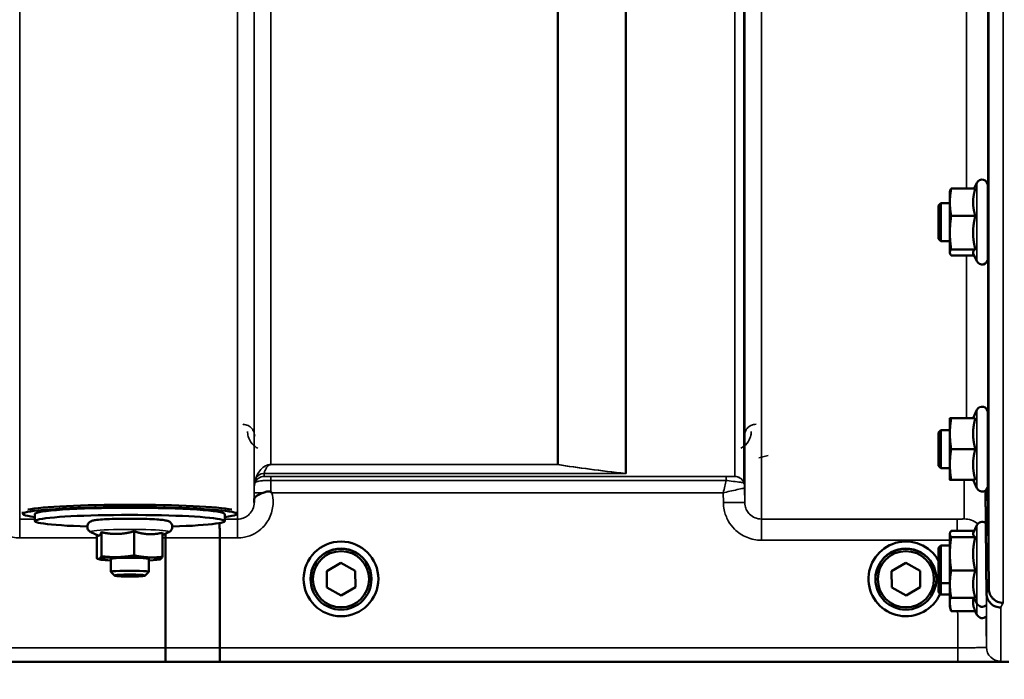
# Model space of a CAD drawing. Units: millimetres. Extents: x 100 to 8300, y -8 to 5931.
# Drawn here: x 6464 to 6672, y 1389 to 1528 of the extents above; entities that cross this region are included whole.
import ezdxf

# ---------------------------------------------------------------- set-up
doc = ezdxf.new("R2010")
doc.units = ezdxf.units.MM
doc.header["$LTSCALE"] = 20
for name, color, linetype, lineweight in [('Dimension (ISO)', 7, 'Continuous', 25), ('Visible (ISO)', 7, 'Continuous', 50), ('Visible Narrow (ISO)', 7, 'Continuous', 35)]:
    doc.layers.add(name, color=color, linetype=linetype, lineweight=lineweight)
doc.styles.add('Tricel ISO- C.S.', font='isocpeur.ttf')
doc.dimstyles.new('Tricel ISO- (cm)', dxfattribs={"dimscale": 20, "dimtxt": 4, "dimasz": 4, "dimexe": 4, "dimexo": 4, "dimgap": 1.2, "dimtad": 1, "dimdec": 0, "dimlfac": 0.1, "dimrnd": 1e-08, "dimzin": 0, "dimtxsty": 'Tricel ISO- C.S.', "dimcen": 0.09, "dimdle": 14, "dimclrd": 7, "dimclre": 7, "dimclrt": 256, "dimadec": 0, "dimazin": 0, "dimtfac": 1, "dimtdec": 0, "dimtmove": 0, "dimatfit": 3, "dimfxl": 1, "dimtolj": 1, "dimtzin": 0, "dimlwd": -1, "dimlwe": -1, "dimarcsym": 0})

# ---------------------------------------------------------------- blocks, each defined once
blk = doc.blocks.new('*D11')
at = {"layer": 'Defpoints', "color": 0, "transparency": 16777216}
for p in [(6971.66, 2246.16), (3372.09, 2184.22), (6971.66, 1024.28)]:
    blk.add_point(p, dxfattribs=at)
at = {"layer": 'Dimension (ISO)', "color": 7, "transparency": 16777216}
for p, q in [((6971.66, 2166.16), (6971.66, 944.28)), ((3372.09, 2104.22), (3372.09, 944.28)), ((3452.09, 1024.28), (6891.66, 1024.28))]:
    blk.add_line(p, q, dxfattribs=at)
for points in [[(3452.09, 1037.61), (3452.09, 1010.94), (3372.09, 1024.28)], [(6891.66, 1037.61), (6891.66, 1010.94), (6971.66, 1024.28)]]:
    blk.add_solid(points, dxfattribs=at)
at = {"layer": 'Dimension (ISO)', "transparency": 16777216, "insert": (5095.87, 1088.28), "char_height": 80, "attachment_point": 4, "style": 'Tricel ISO- C.S.'}
blk.add_mtext('\\A1;360', dxfattribs=at)
blk = doc.blocks.new('*D12')
at = {"layer": 'Defpoints', "color": 0, "transparency": 16777216}
for p in [(6555.69, 3301.54), (7548.9, 3301.54), (6868.9, 1452.37)]:
    blk.add_point(p, dxfattribs=at)
at = {"layer": 'Dimension (ISO)', "color": 7, "transparency": 16777216}
for p, q in [((6635.69, 3301.54), (7628.9, 3301.54)), ((7548.9, 1532.37), (7548.9, 3221.54)), ((6948.9, 1452.37), (7628.9, 1452.37))]:
    blk.add_line(p, q, dxfattribs=at)
for points in [[(7535.56, 3221.54), (7562.23, 3221.54), (7548.9, 3301.54)], [(7535.56, 1532.37), (7562.23, 1532.37), (7548.9, 1452.37)]]:
    blk.add_solid(points, dxfattribs=at)
at = {"layer": 'Dimension (ISO)', "transparency": 16777216, "insert": (7484.9, 2308.96), "char_height": 80, "attachment_point": 4, "rotation": 90, "style": 'Tricel ISO- C.S.'}
blk.add_mtext('\\A1;185', dxfattribs=at)
blk = doc.blocks.new('*D13')
at = {"layer": 'Defpoints', "color": 0, "transparency": 16777216}
for p in [(6506.43, 3382.36), (7786.43, 3382.36), (6661.91, 1392.37)]:
    blk.add_point(p, dxfattribs=at)
at = {"layer": 'Dimension (ISO)', "color": 7, "transparency": 16777216}
for p, q in [((6586.43, 3382.36), (7866.43, 3382.36)), ((7786.43, 1472.37), (7786.43, 3302.36)), ((6741.91, 1392.37), (7866.43, 1392.37))]:
    blk.add_line(p, q, dxfattribs=at)
for points in [[(7773.1, 3302.36), (7799.76, 3302.36), (7786.43, 3382.36)], [(7773.1, 1472.37), (7799.76, 1472.37), (7786.43, 1392.37)]]:
    blk.add_solid(points, dxfattribs=at)
at = {"layer": 'Dimension (ISO)', "transparency": 16777216, "insert": (7722.43, 2319.37), "char_height": 80, "attachment_point": 4, "rotation": 90, "style": 'Tricel ISO- C.S.'}
blk.add_mtext('\\A1;199', dxfattribs=at)

msp = doc.modelspace()

# ---------------------------------------------------------------- linework, layer by layer
at = {"layer": 'Visible (ISO)'}
for p, q in [((6660.2, 1491.55), (6660.23, 1491.65)), ((6660.2, 1491.55), (6660.2, 1489.23)), ((6665.56, 1492.1), (6660.47, 1492.1)), ((6665.35, 1492.1), (6665.91, 1493.3)), ((6668.2, 1492.8), (6668.2, 1477.3)), ((6657.8, 1488.55), (6658.3, 1489.05)), ((6657.8, 1481.55), (6657.8, 1488.55)), ((6658.3, 1489.05), (6658.3, 1481.05)), ((6658.3, 1489.05), (6660.2, 1489.05)), ((6660.2, 1489.23), (6660.2, 1482.82)), ((6668.2, 1489.05), (6668.25, 1489.05)), ((6665.56, 1486.35), (6660.47, 1486.35)), ((6657.8, 1481.55), (6658.3, 1481.05)), ((6660.2, 1482.82), (6660.2, 1478.65)), ((6658.3, 1481.05), (6660.2, 1481.05)), ((6665.56, 1479.3), (6660.47, 1479.3)), ((6668.2, 1481.05), (6668.32, 1481.05)), ((6660.2, 1478.65), (6660.2, 1478.55)), ((6660.2, 1478.55), (6660.23, 1478.45)), ((6665.35, 1477.99), (6660.47, 1477.99)), ((6665.14, 1478.45), (6665.91, 1476.79)), ((6665.09, 1443.7), (6665.91, 1445.46)), ((6668.2, 1444.95), (6668.2, 1429.45)), ((6660.2, 1443.7), (6660.2, 1440.45)), ((6665.56, 1443.7), (6660.47, 1443.7)), ((6657.8, 1440.7), (6658.3, 1441.2)), ((6657.8, 1433.7), (6657.8, 1440.7)), ((6658.3, 1441.2), (6658.3, 1433.2)), ((6658.3, 1441.2), (6660.2, 1441.2)), ((6660.2, 1440.45), (6660.2, 1433.95)), ((6668.2, 1441.2), (6668.25, 1441.2)), ((6665.56, 1437.2), (6660.47, 1437.2)), ((6657.8, 1433.7), (6658.3, 1433.2)), ((6660.2, 1433.95), (6660.2, 1430.7)), ((6658.3, 1433.2), (6660.2, 1433.2)), ((6668.2, 1433.2), (6668.32, 1433.2)), ((6665.56, 1430.7), (6660.47, 1430.7)), ((6665.09, 1430.7), (6665.91, 1428.95)), ((6668.21, 1429.97), (6668.21, 1429.97)), ((6668.21, 1429.97), (6668.41, 1407.75)), ((6464.93, 1423.53), (6464.93, 1424)), ((6467.43, 1422.03), (6467.43, 1423.53)), ((6507.43, 1422.03), (6507.43, 1423.53)), ((6509.93, 1423.53), (6509.93, 1424)), ((6665.14, 1419.51), (6665.91, 1421.17)), ((6480.77, 1418.98), (6479.25, 1419.67)), ((6480.52, 1419.09), (6480.52, 1414.13)), ((6481.44, 1419.69), (6481.44, 1414.61)), ((6488.36, 1419.88), (6488.36, 1414.8)), ((6494.34, 1419.09), (6495.61, 1419.67)), ((6494.34, 1419.59), (6494.34, 1414.5)), ((6660.2, 1419.41), (6660.23, 1419.51)), ((6660.2, 1419.41), (6660.2, 1419.31)), ((6660.2, 1419.31), (6660.2, 1415.14)), ((6665.35, 1419.97), (6660.47, 1419.97)), ((6494.93, 1395.34), (6494.93, 1418.48)), ((6494.93, 1418.48), (6494.93, 1418.48)), ((6506.38, 1395.35), (6506.38, 1418.48)), ((6506.38, 1418.48), (6506.38, 1418.48)), ((6657.8, 1416.41), (6658.3, 1416.91)), ((6658.3, 1416.91), (6658.3, 1408.91)), ((6658.3, 1416.91), (6660.2, 1416.91)), ((6665.56, 1418.66), (6660.47, 1418.66)), ((6657.8, 1409.41), (6657.8, 1416.41)), ((6660.2, 1415.14), (6660.2, 1408.73)), ((6481.12, 1413.95), (6480.67, 1414.06)), ((6483.43, 1414.05), (6483.43, 1411.32)), ((6491.43, 1414.05), (6491.43, 1411.32)), ((6493.74, 1413.95), (6493.79, 1413.96)), ((6528.92, 1411.49), (6531.9, 1413.24)), ((6531.9, 1413.24), (6534.92, 1411.54)), ((6647.92, 1411.49), (6650.9, 1413.24)), ((6650.9, 1413.24), (6653.92, 1411.54)), ((6484.2, 1410.54), (6483.44, 1411.3)), ((6490.66, 1410.54), (6491.42, 1411.3)), ((6528.95, 1408.02), (6528.92, 1411.49)), ((6528.95, 1408.06), (6528.92, 1411.49)), ((6534.92, 1411.54), (6534.95, 1408.07)), ((6647.95, 1408.02), (6647.92, 1411.49)), ((6647.95, 1408.06), (6647.92, 1411.49)), ((6653.92, 1411.54), (6653.95, 1408.07)), ((6665.56, 1411.61), (6660.47, 1411.61)), ((6524.06, 1409.85), (6524.06, 1409.85)), ((6525.51, 1409.84), (6525.51, 1409.78)), ((6538.36, 1409.84), (6538.36, 1409.78)), ((6539.81, 1409.85), (6539.81, 1409.85)), ((6643.06, 1409.85), (6643.06, 1409.85)), ((6644.51, 1409.84), (6644.51, 1409.78)), ((6657.36, 1409.84), (6657.36, 1409.78)), ((6657.8, 1409.41), (6658.3, 1408.91)), ((6657.8, 1407.03), (6657.8, 1409.41)), ((6658.3, 1408.91), (6660.2, 1408.91)), ((6658.3, 1408.91), (6658.3, 1406.53)), ((6660.2, 1408.73), (6660.2, 1406.41)), ((6528.95, 1408.02), (6528.95, 1408.06)), ((6531.96, 1406.36), (6528.95, 1408.06)), ((6531.96, 1406.32), (6528.95, 1408.02)), ((6534.95, 1408.12), (6531.96, 1406.36)), ((6534.95, 1408.07), (6531.96, 1406.32)), ((6647.95, 1408.02), (6647.95, 1408.06)), ((6650.96, 1406.36), (6647.95, 1408.06)), ((6650.96, 1406.32), (6647.95, 1408.02)), ((6653.95, 1408.12), (6650.96, 1406.36)), ((6653.95, 1408.07), (6650.96, 1406.32)), ((6657.8, 1407.03), (6658.3, 1406.53)), ((6658.3, 1406.53), (6660.2, 1406.53)), ((6660.2, 1406.41), (6660.2, 1404.9)), ((6660.2, 1406.41), (6660.23, 1406.31)), ((6667.91, 1406.78), (6667.91, 1406.77)), ((6668.41, 1407.75), (6668.41, 1407.75)), ((6531.96, 1406.32), (6531.96, 1406.36)), ((6650.96, 1406.32), (6650.96, 1406.36)), ((6660.2, 1404.9), (6660.2, 1404.03)), ((6665.56, 1405.86), (6660.47, 1405.86)), ((6665.35, 1405.86), (6665.91, 1404.66)), ((6660.2, 1404.03), (6660.47, 1403.02)), ((6665.56, 1403.02), (6660.47, 1403.02)), ((6665.56, 1403.02), (6665.91, 1402.27)), ((6494.93, 1395.34), (6494.93, 1395.34)), ((6506.38, 1395.35), (6506.38, 1395.35)), ((6234.7, 1392.36), (6672.59, 1392.36))]:
    msp.add_line(p, q, dxfattribs=at)
for centre, start, end in [((6667, 1492.8), 0, 155), ((6667, 1477.3), 205, 0), ((6667, 1444.95), 0, 155), ((6667, 1429.45), 205, 0), ((6667, 1420.66), 57.2977, 155), ((6667, 1405.16), 205, 315.2353), ((6667, 1402.78), 205, 315.2501)]:
    msp.add_arc(centre, 1.2, start, end, dxfattribs=at)
for centre, major_axis, ratio, start_param, end_param in [((6487.43, 1423.53), (-22.5, 0), 0.064374, 2.66571, 6.759068), ((6487.43, 1424.03), (-22.5, 0), 0.064374, 3.443068, 5.98171), ((6487.43, 1422.03), (20, 0), 0.064374, 5.176309, 10.531655), ((6487.43, 1423.53), (-20, 0), 0.064374, 3.141593, 6.283185), ((6650.93, 1409.85), (-7.87, 0), 0.999962, 3.652337, 9.011604), ((6531.93, 1409.84), (6.42, 0), 0.999962, 0, 3.141593), ((6650.93, 1409.84), (6.42, 0), 0.999962, 0, 3.141593), ((6487.43, 1414.05), (-6.5, 0), 0.064374, 6.159639, 7.191108), ((6487.43, 1414.05), (-6.5, 0), 0.064374, 5.112441, 6.159639), ((6487.43, 1414.05), (4, 0), 0.064374, 6.276769, 9.431195), ((6487.43, 1414.05), (-6.5, 0), 0.064374, 4.065244, 5.112441), ((6487.43, 1414.05), (6.5, 0), 0.064374, 6.159639, 7.206836), ((6487.43, 1414.05), (6.5, 0), 0.064374, 5.375263, 6.159639), ((6487.43, 1411.32), (4, 0), 0.064374, 6.218633, 9.489331)]:
    msp.add_ellipse(centre, major_axis=major_axis, ratio=ratio, start_param=start_param, end_param=end_param, dxfattribs=at)
for centre, major_axis, ratio in [((6531.93, 1409.85), (7.87, 0), 0.999962), ((6531.93, 1409.78), (-6.42, 0), 0.999962), ((6531.93, 1409.78), (-5.92, 0), 0.999962), ((6650.93, 1409.78), (-6.42, 0), 0.999962), ((6650.93, 1409.78), (-5.92, 0), 0.999962), ((6487.43, 1410.55), (-3.23, 0), 0.064374)]:
    msp.add_ellipse(centre, major_axis=major_axis, ratio=ratio, dxfattribs=at)
for points, weights in [([(6660.47, 1492.1), (6660.2, 1490.56), (6660.2, 1489.23)], [1, 1.0379548493, 1]), ([(6660.23, 1491.65), (6660.28, 1491.86), (6660.47, 1492.1)], [1.01647331037, 1.02587101878, 1]), ([(6665.56, 1492.1), (6665.09, 1490.56), (6665.09, 1489.23)], [1.02350695612, 1.05008356558, 1]), ([(6660.2, 1489.23), (6660.2, 1487.89), (6660.47, 1486.35)], [1, 1.0379548493, 1]), ([(6665.09, 1489.23), (6665.09, 1487.89), (6665.56, 1486.35)], [1, 1.05008356558, 1.02350695612]), ([(6660.47, 1486.35), (6660.2, 1484.46), (6660.2, 1482.82)], [1, 1.0379548493, 1]), ([(6665.56, 1486.35), (6665.09, 1484.46), (6665.09, 1482.82)], [1.02350695612, 1.05008356558, 1]), ([(6660.2, 1482.82), (6660.2, 1481.19), (6660.47, 1479.3)], [1, 1.0379548493, 1]), ([(6665.09, 1482.82), (6665.09, 1481.19), (6665.56, 1479.3)], [1, 1.05008356558, 1.02350695612]), ([(6660.47, 1479.3), (6660.2, 1478.95), (6660.2, 1478.65)], [1, 1.0379548493, 1]), ([(6665.56, 1479.3), (6665.09, 1478.95), (6665.09, 1478.65)], [1.02350695612, 1.05008356558, 1]), ([(6660.2, 1478.65), (6660.2, 1478.34), (6660.47, 1477.99)], [1, 1.0379548493, 1]), ([(6665.09, 1478.65), (6665.09, 1478.55), (6665.14, 1478.45)], [1, 1.01581929652, 1.02399049123]), ([(6660.47, 1443.7), (6660.2, 1441.96), (6660.2, 1440.45)], [1, 1.0379548493, 1]), ([(6660.2, 1443.7), (6660.2, 1443.7), (6660.47, 1443.7)], [1, 1.0379548493, 1]), ([(6665.56, 1443.7), (6665.09, 1441.96), (6665.09, 1440.45)], [1.02350695612, 1.05008356558, 1]), ([(6660.2, 1440.45), (6660.2, 1438.95), (6660.47, 1437.2)], [1, 1.0379548493, 1]), ([(6665.09, 1440.45), (6665.09, 1438.95), (6665.56, 1437.2)], [1, 1.05008356558, 1.02350695612]), ([(6660.47, 1437.2), (6660.2, 1435.46), (6660.2, 1433.95)], [1, 1.0379548493, 1]), ([(6665.56, 1437.2), (6665.09, 1435.46), (6665.09, 1433.95)], [1.02350695612, 1.05008356558, 1]), ([(6660.2, 1433.95), (6660.2, 1432.45), (6660.47, 1430.7)], [1, 1.0379548493, 1]), ([(6665.09, 1433.95), (6665.09, 1432.45), (6665.56, 1430.7)], [1, 1.05008356558, 1.02350695612]), ([(6660.47, 1430.7), (6660.2, 1430.7), (6660.2, 1430.7)], [1, 1.0379548493, 1]), ([(6667.71, 1428.49), (6667.81, 1417.78), (6667.91, 1406.78)], [34.7684909088, 34.303031091, 33.8374806463]), ([(6480.77, 1418.98), (6480.88, 1418.93), (6480.98, 1418.98)], [1.03042120836, 1.02404669118, 1]), ([(6480.98, 1418.98), (6481.2, 1419.09), (6481.44, 1419.69)], [1, 1.05008356558, 1.02350695612]), ([(6481.44, 1419.69), (6483.3, 1419.27), (6484.9, 1419.32)], [1.02350695612, 1.05008356558, 1]), ([(6484.9, 1419.32), (6486.5, 1419.36), (6488.36, 1419.88)], [1, 1.05008356558, 1.02350695612]), ([(6488.36, 1419.88), (6489.96, 1419.33), (6491.35, 1419.26)], [1.02350695612, 1.05008356558, 1]), ([(6491.35, 1419.26), (6492.74, 1419.2), (6494.34, 1419.59)], [1, 1.05008356558, 1.02350695612]), ([(6660.47, 1419.97), (6660.2, 1419.62), (6660.2, 1419.31)], [1, 1.0379548493, 1]), ([(6660.2, 1419.31), (6660.2, 1419.01), (6660.47, 1418.66)], [1, 1.0379548493, 1]), ([(6665.14, 1419.51), (6665.09, 1419.41), (6665.09, 1419.31)], [1.02399049123, 1.01581929652, 1]), ([(6665.09, 1419.31), (6665.09, 1419.01), (6665.56, 1418.66)], [1, 1.05008356558, 1.02350695612]), ([(6660.47, 1418.66), (6660.2, 1416.77), (6660.2, 1415.14)], [1, 1.0379548493, 1]), ([(6665.56, 1418.66), (6665.09, 1416.77), (6665.09, 1415.14)], [1.02350695612, 1.05008356558, 1]), ([(6484.9, 1414.43), (6486.5, 1414.48), (6488.36, 1414.8)], [1, 1.0379548493, 1]), ([(6488.36, 1414.8), (6489.96, 1414.45), (6491.35, 1414.38)], [1, 1.0379548493, 1]), ([(6660.2, 1415.14), (6660.2, 1413.5), (6660.47, 1411.61)], [1, 1.0379548493, 1]), ([(6665.09, 1415.14), (6665.09, 1413.5), (6665.56, 1411.61)], [1, 1.05008356558, 1.02350695612]), ([(6480.52, 1414.13), (6480.77, 1413.99), (6480.98, 1414.1)], [1, 1.0379548493, 1]), ([(6480.98, 1414.1), (6481.2, 1414.21), (6481.44, 1414.61)], [1, 1.0379548493, 1]), ([(6481.44, 1414.61), (6483.3, 1414.39), (6484.9, 1414.43)], [1, 1.0379548493, 1]), ([(6491.35, 1414.38), (6492.74, 1414.31), (6494.34, 1414.5)], [1, 1.0379548493, 1]), ([(6493.88, 1414), (6493.83, 1413.97), (6493.79, 1413.96)], [1, 1.00823711759, 1.01289892887]), ([(6494.34, 1414.5), (6494.1, 1414.11), (6493.88, 1414)], [1, 1.0379548493, 1]), ([(6660.47, 1411.61), (6660.2, 1410.07), (6660.2, 1408.73)], [1, 1.0379548493, 1]), ([(6665.56, 1411.61), (6665.09, 1410.07), (6665.09, 1408.73)], [1.02350695612, 1.05008356558, 1]), ([(6660.2, 1408.73), (6660.2, 1407.4), (6660.47, 1405.86)], [1, 1.0379548493, 1]), ([(6665.09, 1408.73), (6665.09, 1407.4), (6665.56, 1405.86)], [1, 1.05008356558, 1.02350695612]), ([(6660.32, 1406.1), (6660.2, 1405.48), (6660.2, 1404.9)], [1.01710054022, 1.02494554268, 1]), ([(6660.2, 1404.9), (6660.2, 1404.03), (6660.47, 1403.02)], [1, 1.0379548493, 1]), ([(6660.47, 1405.86), (6660.28, 1406.1), (6660.23, 1406.31)], [1, 1.02587101878, 1.01647331037]), ([(6665.22, 1405.86), (6665.09, 1405.37), (6665.09, 1404.9)], [1.03152242303, 1.02645928022, 1]), ([(6665.09, 1404.9), (6665.09, 1404.03), (6665.56, 1403.02)], [1, 1.05008356558, 1.02350695612])]:
    msp.add_rational_spline(points, weights, degree=2, dxfattribs=at)
for points, knots in [([(6668.24, 1489.05), (6668.24, 1489.19), (6668.24, 1489.27), (6668.25, 1489.32), (6668.25, 1489.23), (6668.26, 1488.86), (6668.26, 1488.57), (6668.27, 1487.81), (6668.27, 1487.34), (6668.28, 1486.38), (6668.29, 1485.82), (6668.3, 1484.68), (6668.3, 1484.11), (6668.31, 1483.1), (6668.31, 1482.6), (6668.31, 1481.76), (6668.32, 1481.42), (6668.32, 1480.97), (6668.31, 1480.83), (6668.31, 1480.78), (6668.31, 1480.87), (6668.3, 1481.05)], [0.676498, 0.676498, 0.676498, 0.676498, 0.797647, 0.797647, 0.957174, 0.957174, 1.116707, 1.116707, 1.276241, 1.276241, 1.436902, 1.436902, 1.597564, 1.597564, 1.758222, 1.758222, 1.918881, 1.918881, 2.079539, 2.079539, 2.23722, 2.23722, 2.23722, 2.23722]), ([(6668.24, 1441.2), (6668.24, 1441.24), (6668.24, 1441.28), (6668.24, 1441.45), (6668.24, 1441.49), (6668.25, 1441.35), (6668.25, 1441.15), (6668.26, 1440.63), (6668.26, 1440.25), (6668.27, 1439.36), (6668.27, 1438.84), (6668.28, 1437.81), (6668.29, 1437.23), (6668.3, 1436.1), (6668.3, 1435.55), (6668.31, 1434.62), (6668.31, 1434.18), (6668.31, 1433.49), (6668.32, 1433.24), (6668.32, 1432.96), (6668.31, 1432.92), (6668.31, 1433.03), (6668.31, 1433.1), (6668.31, 1433.2)], [0.603355, 0.603355, 0.603355, 0.603355, 0.63812, 0.63812, 0.797647, 0.797647, 0.957174, 0.957174, 1.116707, 1.116707, 1.276241, 1.276241, 1.436902, 1.436902, 1.597564, 1.597564, 1.758222, 1.758222, 1.918881, 1.918881, 2.079539, 2.079539, 2.164983, 2.164983, 2.164983, 2.164983]), ([(6513.63, 1426.4), (6513.63, 1426.49), (6513.63, 1426.57), (6513.67, 1426.8), (6513.73, 1426.92), (6513.98, 1427.22), (6514.2, 1427.37), (6514.81, 1427.7), (6515.16, 1427.85), (6515.55, 1428.01)], [0, 0, 0, 0, 0.0392583, 0.0392583, 0.1054985, 0.1054985, 0.1883994, 0.1883994, 0.2656438, 0.2656438, 0.2656438, 0.2656438]), ([(6515.55, 1428.01), (6515.8, 1428.11), (6516.05, 1428.19), (6516.43, 1428.26), (6516.56, 1428.27), (6516.76, 1428.27), (6516.83, 1428.27), (6516.94, 1428.25), (6516.98, 1428.24), (6517.06, 1428.21), (6517.11, 1428.19), (6517.14, 1428.16)], [0, 0, 0, 0, 0.0898516, 0.0898516, 0.147793, 0.147793, 0.1818743, 0.1818743, 0.2005162, 0.2005162, 0.2227473, 0.2227473, 0.2227473, 0.2227473]), ([(6517.14, 1428.16), (6517.21, 1428.11), (6517.27, 1428.06), (6517.34, 1428.01), (6517.35, 1428), (6517.35, 1428)], [0.00090922, 0.00090922, 0.00090922, 0.00090922, 0.0256787, 0.0256787, 0.02717912, 0.02717912, 0.02717912, 0.02717912]), ([(6513.62, 1425.92), (6513.62, 1425.92), (6513.62, 1425.93), (6513.63, 1426.08), (6513.63, 1426.24), (6513.63, 1426.4)], [-0.00115431, -0.00115431, -0.00115431, -0.00115431, 0, 0, 0.06753609, 0.06753609, 0.06753609, 0.06753609]), ([(6495.61, 1419.67), (6495.67, 1419.7), (6495.75, 1419.74), (6495.93, 1419.87), (6496.04, 1419.96), (6496.23, 1420.23), (6496.31, 1420.38), (6496.38, 1420.69), (6496.39, 1420.85), (6496.35, 1421.13), (6496.31, 1421.26), (6496.2, 1421.49), (6496.13, 1421.58), (6495.99, 1421.75), (6495.91, 1421.81), (6495.76, 1421.92), (6495.68, 1421.96), (6495.49, 1422.05), (6495.4, 1422.07), (6495.17, 1422.14), (6495.04, 1422.16), (6494.75, 1422.21), (6494.59, 1422.24), (6494.23, 1422.28), (6494.03, 1422.3), (6493.6, 1422.34), (6493.37, 1422.36), (6492.51, 1422.42), (6491.8, 1422.45), (6490.26, 1422.5), (6489.44, 1422.52), (6487.76, 1422.53), (6486.91, 1422.53), (6485.25, 1422.51), (6484.44, 1422.5), (6482.94, 1422.44), (6482.26, 1422.41), (6481.06, 1422.33), (6480.55, 1422.28), (6479.9, 1422.18), (6479.7, 1422.15), (6479.39, 1422.05), (6479.31, 1422.02), (6479.14, 1421.94), (6479.08, 1421.9), (6478.91, 1421.78), (6478.8, 1421.69), (6478.62, 1421.41), (6478.55, 1421.26), (6478.48, 1420.95), (6478.47, 1420.8), (6478.51, 1420.52), (6478.56, 1420.39), (6478.67, 1420.16), (6478.74, 1420.07), (6478.89, 1419.91), (6478.96, 1419.85), (6479.12, 1419.74), (6479.19, 1419.7), (6479.25, 1419.67)], [2.602758, 2.602758, 2.602758, 2.602758, 2.650233, 2.650233, 2.69697, 2.69697, 2.726586, 2.726586, 2.749826, 2.749826, 2.772363, 2.772363, 2.798564, 2.798564, 2.831585, 2.831585, 2.877609, 2.877609, 2.968309, 2.968309, 3.098033, 3.098033, 3.232731, 3.232731, 3.369106, 3.369106, 3.502502, 3.502502, 3.837414, 3.837414, 4.162871, 4.162871, 4.486228, 4.486228, 4.809651, 4.809651, 5.135392, 5.135392, 5.4711, 5.4711, 5.685382, 5.685382, 5.757082, 5.757082, 5.795546, 5.795546, 5.840244, 5.840244, 5.869421, 5.869421, 5.892502, 5.892502, 5.915127, 5.915127, 5.941598, 5.941598, 5.975038, 5.975038, 6.021915, 6.021915, 6.021915, 6.021915]), ([(6506.35, 1421.61), (6506.35, 1421.51), (6506.35, 1421.4), (6506.36, 1420.92), (6506.37, 1420.48), (6506.38, 1419.52), (6506.38, 1419.01), (6506.38, 1418.48)], [-0.3623869, -0.3623869, -0.3623869, -0.3623869, -0.3124677, -0.3124677, -0.1562233, -0.1562233, 0, 0, 0, 0]), ([(6670.91, 1403.82), (6670.9, 1403.82), (6670.9, 1403.82), (6670.53, 1403.82), (6670.17, 1403.89), (6669.5, 1404.15), (6669.19, 1404.34), (6668.88, 1404.61), (6668.83, 1404.66), (6668.51, 1404.97), (6668.29, 1405.3), (6667.99, 1406.01), (6667.91, 1406.39), (6667.91, 1406.77)], [-0.4703495, -0.4703495, -0.4703495, -0.4703495, -0.4692719, -0.4692719, -0.3606985, -0.3606985, -0.2530485, -0.2530485, -0.234239, -0.234239, -0.1170891, -0.1170891, -0.000197, -0.000197, -0.000197, -0.000197]), ([(6668.41, 1407.75), (6668.41, 1407.36), (6668.49, 1406.98), (6668.79, 1406.27), (6669.01, 1405.95), (6669.56, 1405.4), (6669.89, 1405.18), (6670.62, 1404.88), (6671, 1404.8), (6671.4, 1404.79), (6671.4, 1404.79), (6671.41, 1404.79)], [0, 0, 0, 0, 0.1170893, 0.1170893, 0.2342397, 0.2342397, 0.3515062, 0.3515062, 0.4695281, 0.4695281, 0.4703145, 0.4703145, 0.4703145, 0.4703145]), ([(6495, 1392.37), (6495, 1392.37), (6495, 1392.37), (6494.99, 1392.37), (6494.98, 1392.45), (6494.96, 1392.75), (6494.96, 1392.97), (6494.94, 1393.52), (6494.94, 1393.85), (6494.93, 1394.57), (6494.93, 1394.95), (6494.93, 1395.34)], [-0.0008082, -0.0008082, -0.0008082, -0.0008082, 0, 0, 0.1161968, 0.1161968, 0.2334102, 0.2334102, 0.3505942, 0.3505942, 0.4677628, 0.4677628, 0.4677628, 0.4677628]), ([(6506.38, 1395.35), (6506.38, 1394.96), (6506.39, 1394.57), (6506.39, 1393.85), (6506.4, 1393.52), (6506.41, 1392.97), (6506.42, 1392.75), (6506.43, 1392.46), (6506.44, 1392.38), (6506.45, 1392.37), (6506.45, 1392.37), (6506.45, 1392.37)], [-0.4673029, -0.4673029, -0.4673029, -0.4673029, -0.3501385, -0.3501385, -0.2329544, -0.2329544, -0.1157411, -0.1157411, 0, 0, 0.0010803, 0.0010803, 0.0010803, 0.0010803])]:
    msp.add_open_spline(points, degree=3, knots=knots, dxfattribs=at)
for points in [[(6668.2, 1430.18), (6668.21, 1430.11), (6668.21, 1430.04), (6668.21, 1429.97)], [(6494.93, 1419.36), (6494.93, 1419.07), (6494.93, 1418.78), (6494.93, 1418.48)]]:
    msp.add_open_spline(points, degree=3, dxfattribs=at)
at = {"layer": 'Visible Narrow (ISO)'}
for p, q in [((6464.24, 2597.43), (6464.24, 1422.44)), ((6510.12, 1422.45), (6510.12, 2596.99)), ((6513.62, 2595.15), (6513.62, 1425.92)), ((6620.49, 2596.57), (6620.49, 1422.46)), ((6513.65, 1428.99), (6513.65, 2593.18)), ((6616.96, 2593.16), (6616.96, 1428.99)), ((6616.99, 1425.93), (6616.99, 2594.71)), ((6614.88, 1431.46), (6614.88, 2591.96)), ((6616.76, 2592.61), (6616.76, 1430.13)), ((6591.87, 1432.07), (6591.87, 2573.66)), ((6592.01, 2573.91), (6592.01, 1432.06)), ((6517.15, 2558.63), (6517.15, 1433.94)), ((6577.57, 1433.94), (6577.57, 2558.63)), ((6577.71, 2558.63), (6577.71, 1433.93)), ((6668.41, 1407.75), (6668.41, 2491.8)), ((6671.41, 2492.94), (6671.41, 1404.79)), ((6668.21, 1550.99), (6668.21, 1489.05)), ((6663.71, 1492.1), (6663.71, 1547.6)), ((6665.91, 1493.3), (6665.91, 1476.79)), ((6668.21, 1481.05), (6668.21, 1441.2)), ((6663.71, 1443.7), (6663.71, 1477.99)), ((6665.91, 1445.46), (6665.91, 1428.95)), ((6619.95, 1435.36), (6621.94, 1435.88)), ((6517.15, 1433.93), (6517.15, 1433.94)), ((6577.57, 1433.94), (6517.15, 1433.94)), ((6517.15, 1433.93), (6577.57, 1433.93)), ((6577.57, 1433.94), (6577.57, 1433.93)), ((6591.73, 1432.07), (6515.74, 1432.07)), ((6515.74, 1432.06), (6515.74, 1431.46)), ((6515.74, 1432.06), (6592.01, 1432.06)), ((6517.15, 1431.43), (6517.15, 1430.61)), ((6613.05, 1431.43), (6517.15, 1431.43)), ((6613.05, 1431.43), (6613.05, 1430.61)), ((6668.21, 1433.2), (6668.21, 1429.97)), ((6513.85, 1430.13), (6513.85, 1430.73)), ((6517.15, 1430.61), (6613.05, 1430.61)), ((6663.21, 1422.48), (6663.21, 1430.7)), ((6513.64, 1428), (6513.63, 1426.4)), ((6517.35, 1428), (6612.47, 1428)), ((6612.47, 1428), (6612.49, 1425.93)), ((6616.99, 1425.93), (6616.96, 1428.99)), ((6667.71, 1428.48), (6667.71, 1421.22)), ((6467.43, 1422.44), (6464.24, 1422.44)), ((6464.24, 1422.44), (6464.24, 1418.48)), ((6510.12, 1422.45), (6507.43, 1422.45)), ((6510.12, 1418.48), (6510.12, 1422.45)), ((6620.49, 1418), (6620.49, 1422.46)), ((6661.71, 1422.46), (6620.49, 1422.46)), ((6661.71, 1419.97), (6661.71, 1422.46)), ((6665.91, 1421.17), (6665.91, 1404.66)), ((6464.24, 1418.48), (6480.52, 1418.48)), ((6494.34, 1418.48), (6494.93, 1418.48)), ((6506.38, 1418.48), (6510.12, 1418.48)), ((6620.49, 1418), (6660.2, 1418)), ((6667.91, 1395.45), (6667.91, 1406.77)), ((6665.91, 1404.66), (6665.91, 1402.27)), ((6670.91, 1403.82), (6670.91, 1392.48)), ((6494.93, 1395.34), (6244, 1395.34)), ((6661.91, 1395.35), (6506.38, 1395.35)), ((6661.91, 1395.35), (6661.91, 1392.37)), ((6235, 1392.37), (6495, 1392.37)), ((6506.45, 1392.37), (6661.91, 1392.37))]:
    msp.add_line(p, q, dxfattribs=at)
for centre, major_axis, ratio, start_param, end_param in [((6577.57, 1431.94), (-2, 0), 0.997977, 4.642576, 4.712389), ((6577.57, 1431.94), (0.31, 1.98), 0.809244, 0.108157, 0.193908), ((6515.74, 1430.06), (-2, 0), 0.999106, 4.712389, 5.943348), ((6515.74, 1429.46), (-2, 0), 0.999872, 4.712389, 5.943348), ((6515.74, 1430.08), (-1.95, 0.44), 0.993247, 4.933116, 6.157853), ((6591.73, 1430.08), (0.22, 1.99), 0.704406, 0.059968, 0.158533), ((6591.73, 1430.08), (0.22, 1.99), 0.698565, 0.059494, 0.158873), ((6614.88, 1429.46), (2, 0), 0.999871, 0.339837, 1.570796), ((6614.88, 1429.46), (1.09, -1.68), 0.999572, 1.333548, 2.564508), ((6517.15, 1428.96), (-3.5, 0), 0.999872, 5.943348, 6.274459), ((6613.46, 1428.96), (3.5, 0), 0.999871, 0.008727, 0.339837), ((6613.46, 1428.96), (-1.91, 2.93), 0.999571, 4.143076, 4.473583), ((6661.24, 2212.33), (5.28, 794.5), 0.087671, 3.3171, 3.317202), ((6517.14, 1427.97), (-3.5, 0.03), 0.008726, 5.184821, 6.283057), ((6612.49, 1425.89), (4.5, 0.04), 0.008726, 0.000139, 1.57072), ((6663.21, 1417.98), (-4.5, 0), 0.999845, 4.018294, 4.712389), ((6487.43, 1419.75), (8.26, 0), 0.064374, 6.144403, 9.56356), ((6073.47, 2212.39), (18185.59, -6.94), 0.043659, 4.735583, 4.736213), ((6661.3, 2212.38), (-5.43, -817), 0.087671, 0.167803, 0.174796), ((6664.29, 2212.36), (5.43, 820), 0.08735, 3.309551, 3.316544), ((6233.64, 2212.33), (18712.38, -7.14), 0.043659, 4.726369, 4.726982), ((6670.91, 1395.48), (-3, 0), 0.999858, 0.008727, 1.570796), ((6233.77, 2212.36), (18712.38, -7.17), 0.04382, 4.726366, 4.726978)]:
    msp.add_ellipse(centre, major_axis=major_axis, ratio=ratio, start_param=start_param, end_param=end_param, dxfattribs=at)
for points, knots in [([(6513.75, 1439.93), (6513.74, 1440.13), (6513.72, 1440.34), (6513.6, 1440.78), (6513.5, 1441.03), (6513.24, 1441.44), (6513.11, 1441.61), (6512.83, 1441.86), (6512.71, 1441.95), (6512.44, 1442.13), (6512.28, 1442.21), (6511.94, 1442.33), (6511.77, 1442.37), (6511.48, 1442.42), (6511.36, 1442.42), (6511.25, 1442.42)], [-0.1904848, -0.1904848, -0.1904848, -0.1904848, -0.1560236, -0.1560236, -0.1130943, -0.1130943, -0.0798203, -0.0798203, -0.0586918, -0.0586918, -0.0355273, -0.0355273, -0.0136643, -0.0136643, 0, 0, 0, 0]), ([(6619.37, 1442.42), (6619.19, 1442.42), (6619.01, 1442.4), (6618.58, 1442.31), (6618.33, 1442.21), (6617.77, 1441.88), (6617.5, 1441.62), (6617.01, 1440.9), (6616.87, 1440.41), (6616.87, 1439.93)], [-0.1904848, -0.1904848, -0.1904848, -0.1904848, -0.1695462, -0.1695462, -0.1360445, -0.1360445, -0.0824417, -0.0824417, 0, 0, 0, 0]), ([(6512.25, 1440.94), (6512.25, 1440.59), (6512.3, 1440.23), (6512.55, 1439.34), (6512.81, 1438.8), (6513.55, 1437.95), (6513.95, 1437.62), (6514.44, 1437.37)], [3.0620696, 3.0620696, 3.0620696, 3.0620696, 3.2101208, 3.2101208, 3.4470027, 3.4470027, 3.627597, 3.627597, 3.627597, 3.627597]), ([(6616.18, 1437.37), (6616.9, 1437.74), (6617.42, 1438.28), (6618.02, 1439.26), (6618.18, 1439.68), (6618.33, 1440.39), (6618.36, 1440.66), (6618.37, 1440.94)], [0.357987, 0.357987, 0.357987, 0.357987, 0.6233723, 0.6233723, 0.8080751, 0.8080751, 0.9235145, 0.9235145, 0.9235145, 0.9235145]), ([(6517.15, 1433.94), (6517.04, 1433.94), (6516.95, 1433.93), (6516.79, 1433.91), (6516.73, 1433.9), (6516.56, 1433.86), (6516.47, 1433.84), (6516.32, 1433.79), (6516.26, 1433.76), (6515.98, 1433.64), (6515.83, 1433.55), (6515.55, 1433.36), (6515.43, 1433.26), (6514.93, 1432.82), (6514.67, 1432.46), (6514.18, 1431.67), (6513.99, 1431.22), (6513.86, 1430.76)], [0, 0, 0, 0, 0.014501, 0.014501, 0.036671, 0.036671, 0.079714, 0.079714, 0.122757, 0.122757, 0.279498, 0.279498, 0.436239, 0.436239, 0.992102, 0.992102, 1.656888, 1.656888, 1.656888, 1.656888]), ([(6515.74, 1432.07), (6515.8, 1432.32), (6515.88, 1432.57), (6516.09, 1433.03), (6516.2, 1433.24), (6516.41, 1433.51), (6516.46, 1433.57), (6516.58, 1433.68), (6516.65, 1433.74), (6516.77, 1433.82), (6516.8, 1433.83), (6516.86, 1433.86), (6516.9, 1433.88), (6516.97, 1433.9), (6517, 1433.91), (6517.07, 1433.92), (6517.1, 1433.93), (6517.15, 1433.93)], [-1.656888, -1.656888, -1.656888, -1.656888, -0.992102, -0.992102, -0.436239, -0.436239, -0.279498, -0.279498, -0.122757, -0.122757, -0.079714, -0.079714, -0.036671, -0.036671, -0.014501, -0.014501, 0, 0, 0, 0]), ([(6577.57, 1433.93), (6579.67, 1433.59), (6581.92, 1433.27), (6586.67, 1432.65), (6589.16, 1432.36), (6591.73, 1432.07)], [-2.168284, -2.168284, -2.168284, -2.168284, -1.084142, -1.084142, 0, 0, 0, 0]), ([(6591.87, 1432.07), (6589.3, 1432.36), (6586.81, 1432.66), (6582.06, 1433.28), (6579.81, 1433.6), (6577.71, 1433.93)], [0, 0, 0, 0, 1.084142, 1.084142, 2.168284, 2.168284, 2.168284, 2.168284]), ([(6515.74, 1432.06), (6515.74, 1432.06), (6515.74, 1432.06), (6515.74, 1432.06), (6515.74, 1432.07), (6515.74, 1432.07)], [-0.02845506, -0.02845506, -0.02845506, -0.02845506, -0.01422753, -0.01422753, 0, 0, 0, 0]), ([(6517.15, 1431.43), (6517.07, 1431.43), (6516.99, 1431.43), (6516.79, 1431.43), (6516.67, 1431.43), (6516.43, 1431.43), (6516.31, 1431.43), (6516.11, 1431.44), (6516.03, 1431.44), (6515.87, 1431.44), (6515.81, 1431.45), (6515.75, 1431.45), (6515.74, 1431.46), (6515.74, 1431.46)], [-0.2726804, -0.2726804, -0.2726804, -0.2726804, -0.2492889, -0.2492889, -0.2118623, -0.2118623, -0.1678678, -0.1678678, -0.1219884, -0.1219884, -0.0555235, -0.0555235, 0, 0, 0, 0]), ([(6591.73, 1432.07), (6591.75, 1432.07), (6591.78, 1432.07), (6591.82, 1432.06), (6591.85, 1432.06), (6591.87, 1432.06), (6591.89, 1432.06), (6591.92, 1432.06), (6591.96, 1432.06), (6591.99, 1432.06), (6592.01, 1432.06)], [-0.03825677, -0.03825677, -0.03825677, -0.03825677, -0.02837596, -0.02837596, -0.01849516, -0.01849516, -0.01849516, -0.00861435, -0.00861435, 0.00126646, 0.00126646, 0.00126646, 0.00126646]), ([(6591.73, 1432.07), (6591.73, 1432.07), (6591.73, 1432.07), (6591.73, 1432.07), (6591.73, 1432.07), (6591.73, 1432.07)], [-0.0006543831, -0.0006543831, -0.0006543831, -0.0006543831, -0.0003271916, -0.0003271916, 0, 0, 0, 0]), ([(6591.87, 1432.07), (6591.87, 1432.07), (6591.87, 1432.07), (6591.87, 1432.07), (6591.87, 1432.07), (6591.87, 1432.07)], [0, 0, 0, 0, 0.0003271916, 0.0003271916, 0.0006543831, 0.0006543831, 0.0006543831, 0.0006543831]), ([(6592.01, 1432.06), (6592, 1432.06), (6591.99, 1432.06), (6591.96, 1432.06), (6591.95, 1432.06), (6591.94, 1432.07), (6591.93, 1432.07), (6591.92, 1432.07), (6591.89, 1432.07), (6591.88, 1432.07), (6591.87, 1432.07)], [-0.00126646, -0.00126646, -0.00126646, -0.00126646, 0.00861435, 0.00861435, 0.01849516, 0.01849516, 0.01849516, 0.02837596, 0.02837596, 0.03825677, 0.03825677, 0.03825677, 0.03825677]), ([(6614.88, 1431.46), (6614.87, 1431.46), (6614.83, 1431.45), (6614.65, 1431.44), (6614.45, 1431.44), (6613.95, 1431.43), (6613.66, 1431.43), (6613.25, 1431.43), (6613.15, 1431.43), (6613.05, 1431.43)], [-0.2948469, -0.2948469, -0.2948469, -0.2948469, -0.2293707, -0.2293707, -0.1246089, -0.1246089, -0.0309794, -0.0309794, 0, 0, 0, 0]), ([(6614.88, 1431.46), (6614.88, 1431.46), (6614.88, 1431.46), (6614.88, 1431.46), (6614.88, 1431.46), (6614.88, 1431.46)], [-0.005918442, -0.005918442, -0.005918442, -0.005918442, -0.00295923, -0.00295923, 0, 0, 0, 0]), ([(6513.86, 1430.76), (6513.86, 1430.75), (6513.85, 1430.74), (6513.85, 1430.73), (6513.85, 1430.73), (6513.85, 1430.73)], [0, 0, 0, 0, 0.01422753, 0.01422753, 0.02845506, 0.02845506, 0.02845506, 0.02845506]), ([(6513.85, 1430.13), (6513.85, 1430.12), (6513.88, 1430.15), (6514.02, 1430.25), (6514.15, 1430.33), (6514.53, 1430.43), (6514.73, 1430.47), (6515.2, 1430.53), (6515.48, 1430.56), (6516.04, 1430.59), (6516.31, 1430.6), (6516.78, 1430.61), (6516.97, 1430.61), (6517.15, 1430.61)], [0, 0, 0, 0, 0.0555235, 0.0555235, 0.1219884, 0.1219884, 0.1678678, 0.1678678, 0.2118623, 0.2118623, 0.2492889, 0.2492889, 0.2726804, 0.2726804, 0.2726804, 0.2726804]), ([(6517.14, 1428.16), (6517.14, 1428.67), (6517.14, 1429.18), (6517.15, 1429.99), (6517.15, 1430.31), (6517.15, 1430.61)], [0.00359491, 0.00359491, 0.00359491, 0.00359491, 0.03755991, 0.03755991, 0.06161438, 0.06161438, 0.06161438, 0.06161438]), ([(6613.05, 1430.61), (6612.96, 1430.22), (6612.87, 1429.8), (6612.67, 1428.92), (6612.57, 1428.46), (6612.47, 1428)], [-0.08386299, -0.08386299, -0.08386299, -0.08386299, -0.04262568, -0.04262568, 0.00062971, 0.00062971, 0.00062971, 0.00062971]), ([(6613.05, 1430.61), (6613.26, 1430.58), (6613.47, 1430.55), (6614.31, 1430.44), (6614.9, 1430.36), (6615.91, 1430.22), (6616.31, 1430.17), (6616.67, 1430.12), (6616.75, 1430.12), (6616.76, 1430.12)], [0, 0, 0, 0, 0.0309794, 0.0309794, 0.1246089, 0.1246089, 0.2293707, 0.2293707, 0.2948469, 0.2948469, 0.2948469, 0.2948469]), ([(6616.76, 1430.12), (6616.76, 1430.13), (6616.76, 1430.13), (6616.76, 1430.13), (6616.76, 1430.13), (6616.76, 1430.13)], [0, 0, 0, 0, 0.00295923, 0.00295923, 0.005918442, 0.005918442, 0.005918442, 0.005918442]), ([(6457.01, 1427.99), (6456.82, 1427.31), (6456.73, 1426.59), (6456.75, 1424.91), (6456.96, 1423.93), (6457.72, 1422.15), (6458.28, 1421.32), (6459.45, 1420.16), (6460.01, 1419.75), (6461.29, 1419.04), (6462.02, 1418.77), (6463.27, 1418.52), (6463.75, 1418.48), (6464.24, 1418.48)], [-6.057837, -6.057837, -6.057837, -6.057837, -5.845691, -5.845691, -5.55534, -5.55534, -5.265066, -5.265066, -5.061933, -5.061933, -4.829807, -4.829807, -4.684727, -4.684727, -4.684727, -4.684727]), ([(6510.12, 1418.48), (6510.61, 1418.48), (6511.1, 1418.53), (6512.34, 1418.78), (6513.08, 1419.05), (6514.36, 1419.76), (6514.91, 1420.17), (6516.08, 1421.33), (6516.65, 1422.16), (6517.4, 1423.94), (6517.61, 1424.92), (6517.63, 1426.59), (6517.54, 1427.31), (6517.35, 1428)], [0, 0, 0, 0, 0.145077, 0.145077, 0.377201, 0.377201, 0.580332, 0.580332, 0.870609, 0.870609, 1.160968, 1.160968, 1.373155, 1.373155, 1.373155, 1.373155]), ([(6513.65, 1428.99), (6513.65, 1428.99), (6513.65, 1428.97), (6513.65, 1428.89), (6513.65, 1428.8), (6513.65, 1428.6), (6513.65, 1428.48), (6513.64, 1428.25), (6513.64, 1428.12), (6513.64, 1428)], [-0.1536476, -0.1536476, -0.1536476, -0.1536476, -0.1236499, -0.1236499, -0.0756536, -0.0756536, -0.0375599, -0.0375599, 0, 0, 0, 0]), ([(6612.47, 1428), (6612.93, 1428.1), (6613.39, 1428.21), (6614.39, 1428.44), (6614.91, 1428.55), (6615.89, 1428.77), (6616.33, 1428.87), (6616.67, 1428.94), (6616.72, 1428.95), (6616.88, 1428.98), (6616.95, 1428.99), (6616.96, 1428.99)], [-0.0006297, -0.0006297, -0.0006297, -0.0006297, 0.0426257, 0.0426257, 0.0950942, 0.0950942, 0.1492276, 0.1492276, 0.1587129, 0.1587129, 0.1866523, 0.1866523, 0.1866523, 0.1866523]), ([(6616.96, 1428.99), (6616.96, 1428.99), (6616.96, 1428.99), (6616.96, 1428.99), (6616.96, 1428.99), (6616.96, 1428.99)], [0, 0, 0, 0, 0.001226449, 0.001226449, 0.002452899, 0.002452899, 0.002452899, 0.002452899]), ([(6513.62, 1425.92), (6513.62, 1425.92), (6513.62, 1425.91), (6513.62, 1425.45), (6513.52, 1424.99), (6513.17, 1424.16), (6512.9, 1423.78), (6512.36, 1423.24), (6512.1, 1423.04), (6511.5, 1422.71), (6511.16, 1422.59), (6510.58, 1422.47), (6510.35, 1422.45), (6510.12, 1422.45)], [-1.164351, -1.164351, -1.164351, -1.164351, -1.160968, -1.160968, -0.870609, -0.870609, -0.580332, -0.580332, -0.377201, -0.377201, -0.145077, -0.145077, 0, 0, 0, 0]), ([(6612.49, 1425.93), (6612.49, 1425.41), (6612.55, 1424.89), (6612.82, 1423.56), (6613.12, 1422.78), (6613.88, 1421.42), (6614.33, 1420.84), (6615.58, 1419.6), (6616.47, 1419), (6618.38, 1418.21), (6619.45, 1418), (6620.49, 1418)], [-1.241916, -1.241916, -1.241916, -1.241916, -1.087031, -1.087031, -0.839214, -0.839214, -0.622441, -0.622441, -0.312824, -0.312824, 0, 0, 0, 0]), ([(6620.49, 1422.46), (6620.03, 1422.46), (6619.57, 1422.55), (6618.73, 1422.9), (6618.34, 1423.16), (6617.8, 1423.7), (6617.6, 1423.96), (6617.26, 1424.55), (6617.13, 1424.89), (6617.01, 1425.47), (6616.99, 1425.7), (6616.99, 1425.93)], [0, 0, 0, 0, 0.312824, 0.312824, 0.622441, 0.622441, 0.839214, 0.839214, 1.087031, 1.087031, 1.241916, 1.241916, 1.241916, 1.241916]), ([(6663.21, 1422.48), (6663.21, 1422.48), (6663.17, 1422.47), (6663.01, 1422.47), (6662.9, 1422.47), (6662.67, 1422.46), (6662.56, 1422.46), (6662.3, 1422.46), (6662.15, 1422.46), (6661.9, 1422.46), (6661.81, 1422.46), (6661.71, 1422.46)], [-0.2344047, -0.2344047, -0.2344047, -0.2344047, -0.1740934, -0.1740934, -0.1160556, -0.1160556, -0.0754453, -0.0754453, -0.0290174, -0.0290174, 0, 0, 0, 0]), ([(6661.84, 1403.02), (6661.86, 1400.63), (6661.88, 1398.23), (6661.9, 1395.67), (6661.91, 1395.51), (6661.91, 1395.35)], [-1.6679529, -1.6679529, -1.6679529, -1.6679529, -0.9489224, -0.9489224, -0.9003741, -0.9003741, -0.9003741, -0.9003741]), ([(6667.91, 1395.45), (6667.9, 1395.58), (6667.9, 1395.7), (6667.88, 1397.86), (6667.87, 1399.9), (6667.85, 1401.93)], [0.9105938, 0.9105938, 0.9105938, 0.9105938, 0.9489224, 0.9489224, 1.5585474, 1.5585474, 1.5585474, 1.5585474]), ([(6667.91, 1395.45), (6667.91, 1395.43), (6667.74, 1395.41), (6667.12, 1395.37), (6666.67, 1395.36), (6665.74, 1395.35), (6665.29, 1395.35), (6664.27, 1395.34), (6663.68, 1395.34), (6662.68, 1395.34), (6662.29, 1395.35), (6661.91, 1395.35)], [-1.406387, -1.406387, -1.406387, -1.406387, -1.044645, -1.044645, -0.696455, -0.696455, -0.452735, -0.452735, -0.174129, -0.174129, 0, 0, 0, 0]), ([(6661.91, 1392.37), (6662.49, 1392.37), (6663.07, 1392.37), (6664.57, 1392.38), (6665.45, 1392.38), (6666.98, 1392.38), (6667.65, 1392.39), (6669.05, 1392.4), (6669.73, 1392.41), (6670.66, 1392.44), (6670.91, 1392.46), (6670.91, 1392.48)], [0, 0, 0, 0, 0.174129, 0.174129, 0.452735, 0.452735, 0.696455, 0.696455, 1.044645, 1.044645, 1.406387, 1.406387, 1.406387, 1.406387])]:
    msp.add_open_spline(points, degree=3, knots=knots, dxfattribs=at)

# ---------------------------------------------------------------- dimensions: what is measured, and where the dimension line sits
at = {"layer": 'Dimension (ISO)', "color": 7}
for base, p1, p2, angle, picture, middle in [((7786.43, 3382.36), (6661.91, 1392.37), (6506.43, 3382.36), 90, '*D13', (7786.43, 2387.37)), ((7548.9, 3301.54), (6868.9, 1452.37), (6555.69, 3301.54), 90, '*D12', (7548.9, 2376.96)), ((6971.66, 1024.28), (3372.09, 2184.22), (6971.66, 2246.16), 180, '*D11', (5171.87, 1024.28))]:
    dim = msp.add_linear_dim(base=base, p1=p1, p2=p2, angle=angle, dimstyle='Tricel ISO- (cm)', override={"dimgap": 1.2, "dimdec": 0, "dimlfac": 0.1, "dimtol": 0, "dimlim": 0, "dimtp": 0, "dimtm": 0, "dimtdec": 0, "dimtofl": 0, "dimatfit": 1}, dxfattribs=at)
    dim.commit()
    dim.dimension.update_dxf_attribs({"geometry": picture, "text_midpoint": middle, "dimtype": 160})

doc.saveas('drawing.dxf')
